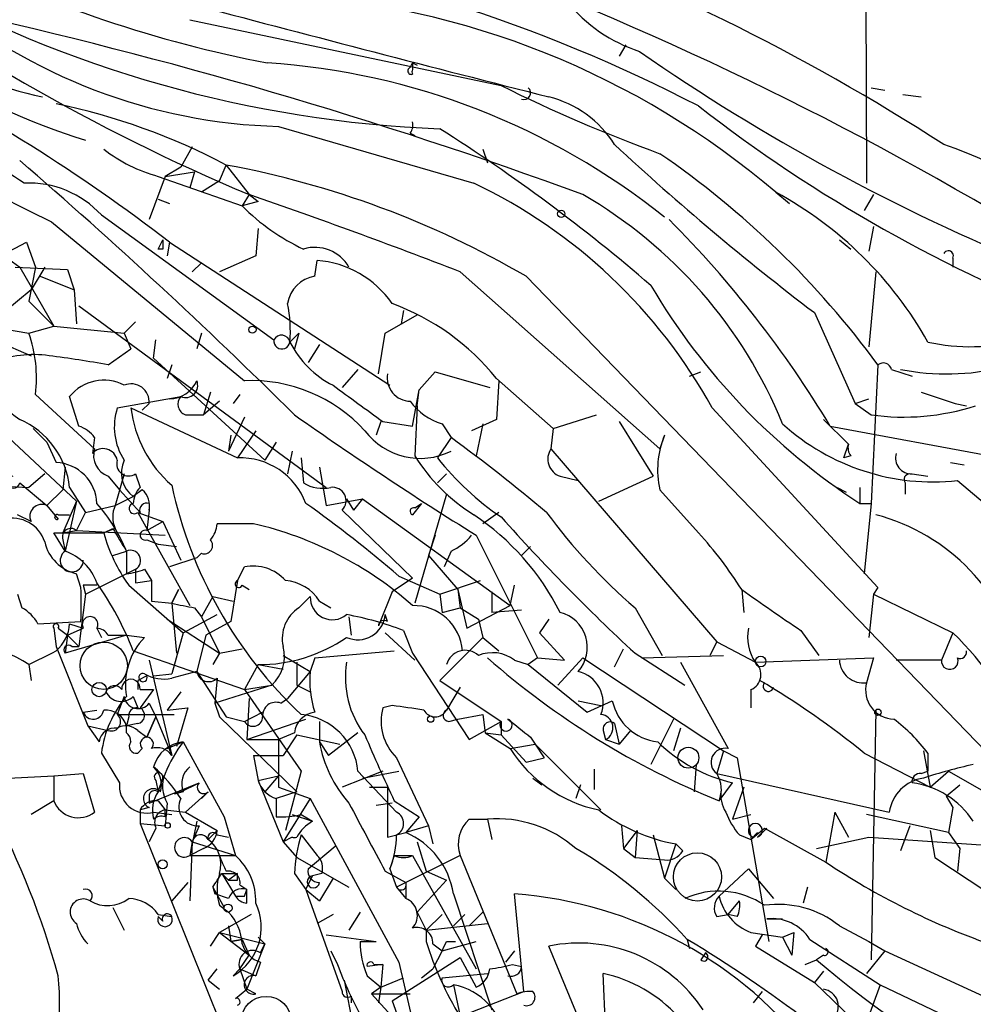
# Model space of a CAD drawing. Extents: x 12 to 23019, y -20177 to 2306.
# Drawn here: x 907 to 942, y 1877 to 1914 of the extents above; entities that cross this region are included whole.
import ezdxf

# ---------------------------------------------------------------- set-up
doc = ezdxf.new("R2010")
doc.units = 0
doc.header["$MEASUREMENT"] = 0
doc.layers.add('MAIN', color=5, linetype='CONTINUOUS')

msp = doc.modelspace()

# ---------------------------------------------------------------- linework, layer by layer
at = {"layer": 'MAIN'}
for p, q in [((938.1913, 1925.9695), (938.276, 1907.6815)), ((913.0453, 1913.7775), (924.6447, 1911.3221)), ((929.3013, 1912.8461), (929.0473, 1912.4228)), ((921.258, 1911.9995), (921.3427, 1912.1688)), ((921.3427, 1912.1688), (921.512, 1912.0841)), ((921.3427, 1912.1688), (921.3427, 1911.9148)), ((938.4453, 1911.2375), (938.9533, 1911.1528)), ((939.6307, 1910.9835), (940.308, 1910.8988)), ((916.3473, 1909.7981), (923.6287, 1907.6815)), ((921.258, 1909.5441), (921.4273, 1909.4595)), ((913.13, 1909.0361), (912.7067, 1908.2741)), ((923.9673, 1908.9515), (924.1367, 1908.4435)), ((912.7067, 1908.2741), (912.114, 1907.9355)), ((914.146, 1907.7661), (914.4, 1908.3588)), ((914.4, 1908.3588), (915.2467, 1907.2581)), ((912.114, 1907.9355), (911.5213, 1906.3268)), ((911.86, 1907.9355), (914.9927, 1906.8348)), ((912.114, 1907.9355), (913.2147, 1908.1048)), ((913.2147, 1908.1048), (913.0453, 1907.5121)), ((914.146, 1907.7661), (913.4687, 1907.3428)), ((915.2467, 1907.2581), (914.9927, 1906.8348)), ((915.2467, 1907.2581), (915.5853, 1907.0041)), ((934.8893, 1907.3428), (935.3973, 1906.9195)), ((938.53, 1907.2581), (938.1913, 1906.6655)), ((911.86, 1907.0888), (912.2833, 1906.9195)), ((915.5853, 1907.0041), (914.9927, 1906.8348)), ((909.7433, 1906.4961), (916.178, 1901.8395)), ((907.8807, 1906.2421), (915.0773, 1900.3155)), ((938.53, 1906.0728), (938.3607, 1905.1415)), ((915.5853, 1905.9881), (915.5007, 1904.9721)), ((904.8327, 1904.3795), (906.9493, 1905.4801)), ((906.9493, 1905.4801), (907.288, 1904.5488)), ((911.86, 1905.2261), (912.0293, 1905.5648)), ((912.2833, 1905.4801), (912.1987, 1904.9721)), ((912.2833, 1905.4801), (920.496, 1900.1461)), ((937.26, 1905.5648), (937.6833, 1905.2261)), ((912.0293, 1905.2261), (911.86, 1905.2261)), ((915.5007, 1904.9721), (914.146, 1904.3795)), ((913.4687, 1904.7181), (913.13, 1904.3795)), ((917.702, 1904.2101), (917.7867, 1904.8028)), ((941.4933, 1904.8875), (941.4933, 1904.5488)), ((906.526, 1904.5488), (908.4733, 1904.4641)), ((906.6953, 1904.5488), (907.9653, 1902.3475)), ((907.288, 1904.5488), (907.034, 1903.2788)), ((907.6267, 1904.5488), (907.1187, 1903.7021)), ((908.4733, 1904.4641), (908.7273, 1903.7021)), ((923.1207, 1904.3795), (930.5713, 1897.7755)), ((938.6147, 1904.3795), (938.3607, 1901.5855)), ((907.4573, 1904.2101), (908.7273, 1903.7021)), ((925.576, 1904.2101), (945.8113, 1883.2975)), ((907.1187, 1903.7021), (906.1027, 1902.8555)), ((908.7273, 1903.7021), (908.812, 1902.4321)), ((907.034, 1903.2788), (907.9653, 1902.3475)), ((903.3933, 1902.8555), (907.1187, 1901.2468)), ((908.8967, 1903.1095), (918.1253, 1896.3361)), ((920.3267, 1902.0935), (921.512, 1902.7708)), ((921.004, 1902.9401), (920.9193, 1902.4321)), ((936.3287, 1902.8555), (937.8527, 1899.4688)), ((911.0133, 1902.5168), (910.59, 1902.0935)), ((906.018, 1902.2628), (907.034, 1902.0935)), ((907.034, 1902.0935), (907.9653, 1902.3475)), ((907.9653, 1902.3475), (910.59, 1902.0935)), ((910.59, 1902.0935), (910.844, 1901.5008)), ((913.4687, 1902.0935), (913.2993, 1901.5008)), ((916.7707, 1901.7548), (917.1093, 1902.0935)), ((917.1093, 1902.0935), (916.94, 1901.5008)), ((920.0727, 1900.5695), (920.3267, 1902.0935)), ((911.6907, 1901.1621), (911.7753, 1901.8395)), ((917.8713, 1901.6701), (917.448, 1900.9928)), ((909.9973, 1900.9081), (910.844, 1901.5008)), ((911.6907, 1901.1621), (915.8393, 1897.3521)), ((912.368, 1900.9081), (912.1987, 1900.4001)), ((919.3107, 1900.7388), (918.718, 1900.0615)), ((921.5967, 1899.9768), (922.1893, 1900.6541)), ((922.1893, 1900.6541), (924.2213, 1900.0615)), ((931.672, 1900.4848), (932.0953, 1900.6541)), ((938.6993, 1900.9081), (938.4453, 1895.7435)), ((939.2073, 1900.7388), (939.9693, 1900.4848)), ((924.4753, 1900.4001), (926.592, 1898.5375)), ((924.56, 1900.3155), (924.4753, 1898.8761)), ((913.8073, 1899.8921), (913.5533, 1899.0455)), ((921.3427, 1898.6221), (921.5967, 1899.9768)), ((921.512, 1899.3841), (921.5967, 1899.9768)), ((940.308, 1899.8921), (941.578, 1899.4688)), ((907.288, 1899.8075), (909.4893, 1897.7755)), ((908.8967, 1898.6221), (908.558, 1899.7228)), ((910.336, 1899.2995), (912.7067, 1899.7228)), ((911.5213, 1899.4688), (911.2673, 1899.2148)), ((914.146, 1899.5535), (913.5533, 1899.0455)), ((914.908, 1899.8075), (914.654, 1899.4688)), ((937.8527, 1899.4688), (938.3607, 1899.6381)), ((937.8527, 1899.4688), (938.4453, 1899.0455)), ((941.578, 1899.4688), (942.0013, 1899.3841)), ((910.844, 1899.2995), (914.8233, 1897.4368)), ((921.512, 1899.3841), (921.4273, 1897.5215)), ((932.5187, 1899.2995), (938.6993, 1892.6108)), ((912.876, 1899.0455), (913.5533, 1899.0455)), ((915.0773, 1898.9608), (914.4847, 1897.6908)), ((920.1573, 1898.7915), (919.988, 1898.2835)), ((920.242, 1898.7915), (921.3427, 1898.6221)), ((924.4753, 1898.8761), (923.544, 1898.4528)), ((926.592, 1898.5375), (928.2007, 1899.0455)), ((929.0473, 1898.7915), (930.3173, 1896.7595)), ((936.6673, 1898.8761), (937.5987, 1897.9448)), ((907.2033, 1898.5375), (907.7113, 1898.0295)), ((915.5007, 1898.4528), (914.8233, 1897.4368)), ((922.4433, 1898.7068), (922.782, 1898.1988)), ((923.9673, 1898.7068), (923.7133, 1897.5215)), ((926.592, 1898.5375), (926.5073, 1897.7755)), ((936.9213, 1898.6221), (944.2027, 1897.2675)), ((906.272, 1898.1988), (908.812, 1895.8281)), ((907.7113, 1898.0295), (908.05, 1897.2675)), ((909.4893, 1898.1988), (909.4047, 1897.6061)), ((914.5693, 1898.2835), (914.4847, 1897.6908)), ((916.2627, 1898.0295), (915.8393, 1897.3521)), ((922.782, 1898.1988), (922.274, 1897.4368)), ((930.7407, 1898.2835), (930.5713, 1897.7755)), ((916.8553, 1897.6908), (916.686, 1896.8441)), ((926.5073, 1897.7755), (932.688, 1890.5788)), ((937.4293, 1897.4368), (937.5987, 1897.9448)), ((917.194, 1897.4368), (917.2787, 1896.5055)), ((937.6833, 1897.5215), (937.4293, 1897.4368)), ((941.4087, 1897.2675), (941.9167, 1897.1828)), ((908.3887, 1897.0981), (908.304, 1896.2515)), ((917.8713, 1897.0981), (918.1253, 1895.6588)), ((907.6267, 1896.8441), (907.034, 1896.3361)), ((909.9973, 1896.7595), (910.4207, 1896.2515)), ((910.59, 1896.8441), (910.2513, 1895.6588)), ((911.0133, 1896.8441), (911.1827, 1896.3361)), ((922.6127, 1896.8441), (922.274, 1896.5055)), ((926.846, 1896.7595), (927.5233, 1896.5901)), ((928.2853, 1895.8281), (930.3173, 1896.7595)), ((939.9693, 1896.8441), (940.562, 1896.7595)), ((941.6627, 1896.5901), (945.3033, 1893.5421)), ((903.478, 1896.5055), (907.034, 1896.3361)), ((906.6953, 1896.5055), (907.7113, 1895.6588)), ((907.7113, 1895.6588), (908.304, 1896.2515)), ((908.558, 1896.3361), (909.1507, 1895.4048)), ((910.4207, 1896.2515), (911.1827, 1895.4048)), ((911.2673, 1896.2515), (910.9287, 1895.9975)), ((930.5713, 1896.2515), (932.0107, 1894.6428)), ((937.1753, 1896.3361), (937.514, 1896.1668)), ((938.022, 1896.3361), (938.022, 1895.7435)), ((939.7153, 1896.5055), (939.7153, 1896.0821)), ((908.812, 1895.8281), (908.304, 1894.6428)), ((908.812, 1895.8281), (908.3887, 1893.9655)), ((910.2513, 1895.6588), (910.9287, 1895.9975)), ((918.1253, 1895.6588), (919.48, 1895.9128)), ((918.8873, 1895.9128), (919.1413, 1895.4895)), ((919.48, 1895.9128), (919.1413, 1895.4895)), ((919.48, 1895.9128), (924.9833, 1891.9335)), ((922.6127, 1896.0821), (921.4273, 1892.0181)), ((907.7113, 1895.6588), (908.1347, 1895.1508)), ((909.1507, 1895.4048), (910.2513, 1895.6588)), ((911.5213, 1895.4895), (911.4367, 1894.7275)), ((911.5213, 1895.7435), (911.5213, 1895.4895)), ((918.718, 1895.4895), (921.3427, 1892.9495)), ((921.6813, 1895.7435), (921.3427, 1895.3201)), ((921.4273, 1895.5741), (921.6813, 1895.7435)), ((938.022, 1895.7435), (938.4453, 1895.7435)), ((938.4453, 1895.7435), (938.1913, 1893.1188)), ((907.1187, 1895.0661), (906.6107, 1895.3201)), ((908.1347, 1895.3201), (908.558, 1895.3201)), ((908.812, 1894.7275), (909.1507, 1895.4048)), ((911.098, 1895.4048), (912.0293, 1895.0661)), ((911.098, 1895.4048), (913.0453, 1891.9335)), ((911.4367, 1894.7275), (912.0293, 1895.0661)), ((912.0293, 1895.0661), (912.7067, 1893.6268)), ((924.56, 1895.4048), (923.9673, 1894.9815)), ((908.304, 1894.6428), (908.812, 1894.7275)), ((908.812, 1894.7275), (912.114, 1894.5581)), ((910.2513, 1894.8121), (909.828, 1894.6428)), ((909.828, 1894.6428), (910.1667, 1894.8121)), ((915.416, 1894.9815), (914.0613, 1894.9815)), ((908.3887, 1893.9655), (907.9653, 1894.6428)), ((907.9653, 1894.6428), (909.828, 1894.6428)), ((908.304, 1894.3888), (908.3887, 1893.9655)), ((911.4367, 1894.3888), (911.86, 1894.2195)), ((922.1893, 1894.5581), (921.9353, 1893.7961)), ((923.7133, 1894.5581), (925.9993, 1889.9861)), ((910.1667, 1893.7961), (910.6747, 1893.9655)), ((910.6747, 1893.9655), (910.6747, 1893.1188)), ((911.86, 1894.2195), (912.5373, 1894.1348)), ((922.782, 1893.9655), (922.528, 1893.3728)), ((925.4067, 1893.7961), (925.7453, 1894.1348)), ((913.2993, 1893.7115), (912.2833, 1893.3728)), ((913.4687, 1893.8808), (913.2993, 1893.7115)), ((921.9353, 1893.7961), (923.036, 1892.5261)), ((909.1507, 1892.3568), (911.0133, 1893.2881)), ((911.0133, 1893.2881), (911.0133, 1892.7801)), ((911.352, 1893.2881), (911.606, 1892.8648)), ((914.8233, 1892.8648), (915.0773, 1893.3728)), ((908.9813, 1892.6108), (908.812, 1893.1188)), ((911.0133, 1892.7801), (911.606, 1892.8648)), ((911.606, 1892.8648), (911.606, 1892.1028)), ((914.8233, 1892.8648), (914.5693, 1891.3408)), ((921.3427, 1892.9495), (920.5807, 1892.4415)), ((920.8347, 1893.0341), (922.3587, 1892.3568)), ((922.3587, 1892.3568), (923.8827, 1892.8648)), ((909.066, 1892.6955), (909.1507, 1892.3568)), ((910.7593, 1892.6955), (912.7913, 1890.9175)), ((912.622, 1892.5261), (912.368, 1892.0181)), ((912.368, 1892.0181), (912.622, 1892.5261)), ((914.9927, 1892.6955), (915.2467, 1892.5261)), ((923.036, 1892.5261), (923.1207, 1891.8488)), ((923.036, 1892.5261), (923.3747, 1891.0868)), ((924.9833, 1891.9335), (925.1527, 1892.6955)), ((933.6193, 1892.5261), (933.704, 1891.6795)), ((938.6993, 1892.6108), (938.53, 1892.3568)), ((906.6107, 1892.3568), (906.78, 1891.8488)), ((909.1507, 1892.3568), (908.8967, 1890.4095)), ((913.892, 1892.2721), (913.4687, 1891.5101)), ((913.892, 1892.2721), (914.654, 1892.1028)), ((917.1093, 1891.8488), (917.5327, 1892.2721)), ((920.5807, 1892.4415), (920.0727, 1891.1715)), ((922.3587, 1892.3568), (922.4433, 1891.6795)), ((924.306, 1892.4415), (924.306, 1891.6795)), ((938.53, 1892.3568), (938.3607, 1890.7481)), ((938.53, 1892.3568), (941.4933, 1890.9175)), ((911.606, 1892.1028), (912.368, 1892.0181)), ((912.368, 1892.0181), (912.5373, 1890.1555)), ((913.2147, 1891.8488), (913.4687, 1891.5101)), ((917.8713, 1892.1028), (918.2947, 1891.8488)), ((922.4433, 1891.6795), (923.1207, 1891.8488)), ((923.1207, 1891.8488), (923.798, 1891.4255)), ((923.3747, 1891.0868), (924.9833, 1891.9335)), ((925.4067, 1891.7641), (924.306, 1891.6795)), ((929.64, 1891.8488), (930.656, 1890.0708)), ((912.1987, 1891.4255), (914.146, 1890.1555)), ((912.7913, 1890.9175), (914.0613, 1891.5948)), ((913.4687, 1891.5101), (914.146, 1890.1555)), ((918.972, 1891.5101), (919.0567, 1890.8328)), ((918.972, 1891.5101), (919.0567, 1890.8328)), ((920.4113, 1891.3408), (920.3267, 1891.5948)), ((923.798, 1891.4255), (923.9673, 1890.7481)), ((926.4227, 1891.4255), (926.084, 1890.9175)), ((907.3727, 1891.2561), (908.9813, 1891.3408)), ((907.9653, 1891.0868), (908.05, 1890.4095)), ((908.1347, 1891.0868), (908.4733, 1890.8328)), ((908.4733, 1890.8328), (909.066, 1891.0868)), ((908.558, 1891.2561), (909.066, 1891.0868)), ((909.574, 1891.0868), (909.7433, 1890.7481)), ((909.574, 1891.0868), (909.7433, 1890.7481)), ((914.5693, 1891.3408), (913.638, 1890.8328)), ((908.4733, 1890.8328), (908.3887, 1890.1555)), ((910.6747, 1890.8328), (908.3887, 1890.1555)), ((908.4733, 1890.8328), (908.8967, 1890.4095)), ((909.9973, 1890.8328), (910.6747, 1890.8328)), ((910.6747, 1890.8328), (911.352, 1890.7481)), ((912.7913, 1890.9175), (912.368, 1889.3935)), ((913.638, 1890.8328), (913.2993, 1889.4781)), ((920.3267, 1890.9175), (921.4273, 1889.9015)), ((921.004, 1891.0021), (921.3427, 1890.1555)), ((923.9673, 1890.7481), (922.3587, 1889.1395)), ((923.9673, 1890.7481), (924.56, 1890.2401)), ((926.084, 1890.9175), (927.0153, 1889.9015)), ((935.8207, 1891.0021), (936.498, 1890.0708)), ((941.4933, 1890.9175), (941.07, 1889.9015)), ((908.05, 1890.4095), (909.2353, 1887.4461)), ((908.6427, 1890.4095), (908.8967, 1890.4095)), ((914.146, 1890.1555), (914.9927, 1890.3248)), ((928.878, 1889.6475), (929.2167, 1890.3248)), ((932.688, 1890.5788), (932.434, 1890.0708)), ((932.688, 1890.5788), (934.1273, 1889.8168)), ((910.9287, 1890.2401), (915.0773, 1888.8008)), ((914.146, 1890.1555), (913.892, 1889.7321)), ((916.5167, 1890.0708), (917.5327, 1889.4781)), ((917.702, 1889.9861), (917.5327, 1889.4781)), ((917.702, 1889.9861), (920.6653, 1890.2401)), ((921.3427, 1890.1555), (923.4593, 1886.9381)), ((925.9993, 1889.9861), (925.6607, 1889.7321)), ((925.9993, 1889.9861), (927.0153, 1889.9015)), ((926.7613, 1888.9701), (927.6927, 1889.9861)), ((927.6927, 1889.9861), (932.942, 1886.5148)), ((929.64, 1890.1555), (931.5027, 1888.9701)), ((929.894, 1889.9861), (932.942, 1890.0708)), ((934.1273, 1889.8168), (938.53, 1889.9861)), ((938.53, 1889.9861), (938.276, 1889.0548)), ((907.034, 1889.7321), (907.1187, 1889.1395)), ((911.5213, 1889.9015), (912.368, 1886.3455)), ((915.5853, 1889.7321), (915.0773, 1888.8008)), ((915.5853, 1889.7321), (916.5167, 1889.5628)), ((917.0247, 1889.8168), (917.0247, 1888.9701)), ((925.1527, 1889.9015), (925.6607, 1889.7321)), ((925.6607, 1889.7321), (927.862, 1887.9541)), ((931.3333, 1889.8168), (933.1113, 1886.5995)), ((941.07, 1889.9015), (939.3767, 1889.9015)), ((911.4367, 1889.3088), (911.098, 1889.1395)), ((911.6907, 1889.3088), (912.368, 1889.3935)), ((913.2993, 1889.4781), (912.368, 1889.2241)), ((913.2993, 1889.4781), (914.4, 1887.7848)), ((914.0613, 1889.2241), (913.9767, 1888.2928)), ((917.5327, 1889.4781), (916.686, 1888.4621)), ((911.098, 1889.1395), (911.098, 1888.8008)), ((916.0933, 1888.9701), (913.9767, 1888.2928)), ((915.0773, 1888.8008), (916.0933, 1888.9701)), ((917.0247, 1888.9701), (917.5327, 1888.7161)), ((922.3587, 1889.1395), (924.6447, 1887.6155)), ((923.1207, 1888.8855), (922.6127, 1888.0388)), ((934.2967, 1889.1395), (934.466, 1889.0548)), ((910.59, 1888.5468), (910.336, 1887.8695)), ((910.9287, 1888.5468), (911.098, 1888.1235)), ((911.1827, 1888.8008), (911.6907, 1888.8008)), ((911.6907, 1888.8008), (911.1827, 1888.1235)), ((912.7067, 1888.7161), (912.1987, 1888.0388)), ((915.0773, 1888.8008), (917.194, 1885.7528)), ((915.2467, 1888.4621), (915.162, 1886.9381)), ((916.432, 1888.2928), (916.686, 1888.4621)), ((933.958, 1888.8008), (933.958, 1888.1235)), ((911.5213, 1888.2928), (911.7753, 1887.7848)), ((912.1987, 1888.0388), (912.9607, 1888.1235)), ((912.9607, 1888.1235), (912.5373, 1886.6841)), ((913.9767, 1888.2928), (914.146, 1887.7848)), ((920.5807, 1888.2081), (920.242, 1888.1235)), ((927.5233, 1888.3775), (928.37, 1888.2081)), ((927.862, 1887.9541), (928.7933, 1888.3775)), ((909.066, 1887.9541), (909.574, 1888.0388)), ((910.336, 1887.8695), (912.4527, 1887.8695)), ((910.7593, 1887.7848), (910.6747, 1887.4461)), ((911.4367, 1887.0228), (911.7753, 1887.7848)), ((911.7753, 1887.7848), (911.4367, 1887.0228)), ((911.7753, 1887.7848), (912.368, 1886.3455)), ((914.146, 1887.7848), (917.0247, 1884.9908)), ((914.4, 1887.7848), (915.0773, 1887.6155)), ((915.0773, 1887.6155), (915.7547, 1887.9541)), ((923.036, 1887.7001), (923.9673, 1887.8695)), ((923.9673, 1887.8695), (924.052, 1887.1921)), ((938.6147, 1888.0388), (938.4453, 1878.7255)), ((909.2353, 1887.4461), (909.9973, 1887.2768)), ((909.2353, 1887.4461), (909.6587, 1886.8535)), ((911.098, 1887.5308), (910.6747, 1887.4461)), ((910.6747, 1887.1921), (910.6747, 1887.4461)), ((915.162, 1886.9381), (917.3633, 1887.7001)), ((917.8713, 1887.6155), (917.8713, 1886.8535)), ((922.6973, 1887.6155), (923.036, 1887.7001)), ((923.4593, 1886.9381), (924.6447, 1887.6155)), ((924.6447, 1887.6155), (924.6447, 1887.1075)), ((928.878, 1887.5308), (929.0473, 1886.7688)), ((931.0793, 1887.7001), (930.2327, 1886.0068)), ((931.3333, 1887.3615), (931.0793, 1886.5148)), ((911.098, 1887.2768), (911.4367, 1887.0228)), ((916.94, 1887.1921), (916.3473, 1886.9381)), ((917.0247, 1887.1075), (916.5167, 1886.3455)), ((917.0247, 1887.1075), (918.6333, 1886.7688)), ((919.3107, 1887.1921), (918.21, 1886.3455)), ((924.052, 1887.1921), (924.6447, 1887.1075)), ((924.052, 1887.1921), (924.9833, 1886.5995)), ((924.6447, 1887.1075), (925.576, 1886.0915)), ((925.7453, 1887.0228), (925.9147, 1886.7688)), ((928.4547, 1887.2768), (928.5393, 1886.9381)), ((929.4707, 1887.2768), (929.0473, 1886.7688)), ((912.1987, 1886.5995), (912.7913, 1886.8535)), ((912.7913, 1886.8535), (914.3153, 1884.0595)), ((915.162, 1886.9381), (916.3473, 1886.9381)), ((916.3473, 1886.9381), (916.3473, 1885.1601)), ((917.8713, 1886.8535), (918.21, 1886.3455)), ((924.9833, 1886.5995), (925.9147, 1886.7688)), ((925.9147, 1886.7688), (926.2533, 1886.2608)), ((925.9147, 1886.7688), (928.37, 1884.3135)), ((928.5393, 1886.9381), (929.0473, 1886.7688)), ((909.7433, 1886.4301), (910.4207, 1885.3295)), ((911.2673, 1886.5995), (911.098, 1886.4301)), ((915.416, 1886.3455), (916.5167, 1886.3455)), ((915.416, 1886.3455), (915.5853, 1885.4141)), ((920.75, 1886.2608), (921.9353, 1883.7208)), ((925.576, 1886.0915), (926.2533, 1886.2608)), ((932.942, 1886.5148), (932.688, 1885.6681)), ((932.942, 1886.5148), (933.45, 1886.2608)), ((932.942, 1886.5148), (933.45, 1886.2608)), ((933.45, 1886.2608), (934.6353, 1879.4028)), ((938.1913, 1886.4301), (940.6467, 1885.1601)), ((940.3927, 1886.5148), (940.6467, 1885.1601)), ((940.562, 1886.4301), (940.562, 1885.7528)), ((931.926, 1886.0068), (931.8413, 1884.9908)), ((906.272, 1885.4988), (907.9653, 1885.5835)), ((907.9653, 1885.5835), (909.066, 1885.6681)), ((907.9653, 1885.5835), (907.9653, 1884.6521)), ((909.066, 1885.6681), (909.4893, 1884.2288)), ((911.86, 1884.9908), (912.0293, 1885.4988)), ((915.5853, 1885.4141), (916.3473, 1885.5835)), ((916.3473, 1885.5835), (915.8393, 1884.9908)), ((917.194, 1885.7528), (916.6013, 1883.5515)), ((920.242, 1885.7528), (918.718, 1885.1601)), ((919.3107, 1885.7528), (920.75, 1884.2288)), ((919.48, 1885.4988), (920.8347, 1885.7528)), ((925.83, 1885.4988), (926.1687, 1885.2448)), ((928.116, 1885.8375), (928.116, 1885.0755)), ((932.688, 1885.6681), (939.1227, 1884.2288)), ((940.308, 1885.6681), (940.562, 1885.7528)), ((940.6467, 1885.1601), (941.324, 1885.7528)), ((941.324, 1885.7528), (943.2713, 1884.6521)), ((911.5213, 1884.5675), (913.384, 1885.3295)), ((911.7753, 1885.4141), (911.86, 1884.9908)), ((912.7067, 1884.9908), (913.384, 1885.3295)), ((915.5853, 1885.4141), (916.5167, 1883.1281)), ((916.3473, 1885.1601), (917.5327, 1884.7368)), ((919.734, 1885.1601), (920.4113, 1885.1601)), ((920.4113, 1885.1601), (920.4113, 1883.2975)), ((927.608, 1885.2448), (927.4387, 1884.7368)), ((932.7727, 1884.6521), (933.2807, 1885.3295)), ((933.704, 1885.1601), (933.2807, 1883.9748)), ((941.2393, 1884.8215), (941.7473, 1885.2448)), ((911.5213, 1884.8215), (911.5213, 1884.5675)), ((912.7913, 1884.9908), (912.4527, 1884.9061)), ((912.7067, 1884.9908), (912.4527, 1884.9061)), ((913.7227, 1884.9908), (912.876, 1884.2288)), ((913.7227, 1884.9908), (913.4687, 1884.7368)), ((917.0247, 1884.9908), (916.2627, 1884.7368)), ((941.2393, 1884.8215), (941.4933, 1884.3981)), ((907.9653, 1884.6521), (907.1187, 1884.1441)), ((911.5213, 1884.3981), (911.1827, 1884.3135)), ((911.86, 1884.6521), (912.114, 1884.3135)), ((912.1987, 1884.5675), (912.114, 1883.7208)), ((916.2627, 1884.7368), (916.2627, 1884.0595)), ((917.5327, 1884.7368), (916.5167, 1883.1281)), ((917.5327, 1884.7368), (920.8347, 1878.6408)), ((920.5807, 1884.5675), (919.988, 1884.4828)), ((920.6653, 1884.6521), (921.5967, 1884.0595)), ((941.4933, 1884.3981), (941.324, 1883.4668)), ((911.1827, 1884.3135), (911.1827, 1883.8055)), ((911.6907, 1884.2288), (912.368, 1884.1441)), ((912.114, 1884.0595), (912.114, 1884.3135)), ((912.114, 1884.3135), (912.876, 1884.2288)), ((912.876, 1884.2288), (914.0613, 1883.5515)), ((914.3153, 1884.0595), (914.7387, 1882.6201)), ((916.8553, 1884.1441), (917.6173, 1883.8901)), ((917.194, 1884.1441), (917.6173, 1883.8901)), ((921.5967, 1884.0595), (921.0887, 1883.4668)), ((933.2807, 1883.9748), (933.958, 1884.1441)), ((937.0907, 1884.2288), (936.752, 1882.3661)), ((937.0907, 1884.2288), (937.5987, 1883.2975)), ((941.324, 1883.4668), (938.276, 1884.1441)), ((911.1827, 1883.8055), (912.114, 1883.7208)), ((911.1827, 1883.8055), (914.3153, 1876.0161)), ((913.2993, 1883.8901), (913.0453, 1882.6201)), ((913.384, 1883.7208), (913.13, 1883.1281)), ((921.9353, 1883.7208), (921.0887, 1883.4668)), ((921.9353, 1883.7208), (922.1047, 1883.0435)), ((923.4593, 1883.9748), (924.1367, 1883.9748)), ((924.1367, 1883.9748), (924.306, 1883.2128)), ((929.132, 1883.7208), (929.2167, 1882.8741)), ((939.8847, 1883.7208), (939.546, 1882.7895)), ((911.7753, 1883.6361), (911.5213, 1883.1281)), ((913.7227, 1883.2128), (914.0613, 1883.5515)), ((913.7227, 1883.2128), (914.0613, 1883.5515)), ((914.0613, 1883.3821), (914.4847, 1883.2975)), ((916.8553, 1883.2975), (916.5167, 1883.1281)), ((917.194, 1883.3821), (917.7867, 1882.6201)), ((920.4113, 1883.2975), (921.0887, 1883.4668)), ((929.7247, 1883.5515), (929.2167, 1882.8741)), ((929.7247, 1883.5515), (929.64, 1882.5355)), ((930.3173, 1883.3821), (930.7407, 1881.7735)), ((933.5347, 1883.3821), (933.958, 1883.2128)), ((933.958, 1883.2128), (934.466, 1883.6361)), ((934.212, 1883.4668), (933.958, 1883.2128)), ((934.212, 1883.2975), (934.5507, 1883.6361)), ((934.466, 1883.6361), (936.752, 1882.3661)), ((936.4133, 1882.8741), (938.3607, 1883.2975)), ((938.3607, 1883.2975), (943.356, 1882.9588)), ((940.6467, 1883.5515), (940.816, 1882.5355)), ((941.324, 1883.4668), (941.7473, 1882.8741)), ((913.13, 1883.1281), (913.0453, 1882.6201)), ((913.13, 1883.1281), (913.0453, 1880.9268)), ((913.13, 1883.1281), (914.7387, 1882.6201)), ((916.5167, 1883.1281), (917.0247, 1882.5355)), ((917.448, 1882.1121), (918.464, 1882.9588)), ((921.512, 1883.1281), (921.8507, 1882.0275)), ((931.164, 1883.0435), (930.7407, 1881.7735)), ((931.418, 1882.7895), (931.164, 1883.0435)), ((913.5533, 1882.8741), (913.0453, 1882.6201)), ((913.0453, 1882.6201), (914.7387, 1882.6201)), ((920.6653, 1882.6201), (920.496, 1882.1121)), ((920.6653, 1882.6201), (921.3427, 1882.6201)), ((923.1207, 1882.6201), (920.75, 1881.4348)), ((921.3427, 1882.6201), (923.7133, 1878.3868)), ((923.1207, 1882.6201), (925.2373, 1877.4555)), ((929.2167, 1882.8741), (929.64, 1882.5355)), ((941.7473, 1882.8741), (941.6627, 1882.0275)), ((917.0247, 1882.5355), (918.972, 1881.4348)), ((929.64, 1882.5355), (930.7407, 1882.4508)), ((940.816, 1882.5355), (942.7633, 1881.2655)), ((914.2307, 1881.9428), (914.8233, 1881.9428)), ((914.2307, 1881.9428), (914.4847, 1881.6888)), ((914.2307, 1881.9428), (914.7387, 1881.0961)), ((914.8233, 1881.9428), (914.4847, 1881.6888)), ((914.8233, 1881.6888), (914.8233, 1881.9428)), ((916.94, 1881.9428), (917.3633, 1881.3501)), ((917.3633, 1881.3501), (917.6173, 1881.8581)), ((917.956, 1881.9428), (917.6173, 1881.8581)), ((920.3267, 1882.0275), (921.0887, 1881.6041)), ((920.496, 1882.1121), (920.75, 1881.4348)), ((921.8507, 1882.0275), (922.6127, 1881.6888)), ((933.8733, 1882.1121), (932.7727, 1881.0961)), ((933.8733, 1882.1121), (934.8047, 1881.0115)), ((912.9607, 1881.6041), (912.368, 1880.9268)), ((914.908, 1881.5195), (915.162, 1881.3501)), ((918.3793, 1881.7735), (917.8713, 1880.9268)), ((921.0887, 1881.6041), (921.0887, 1881.0115)), ((922.6127, 1881.6888), (921.512, 1880.5035)), ((930.7407, 1881.7735), (931.164, 1881.3501)), ((913.892, 1881.4348), (913.9767, 1881.1808)), ((913.892, 1881.4348), (913.9767, 1881.1808)), ((913.892, 1881.4348), (914.3153, 1880.6728)), ((914.4847, 1881.0115), (913.9767, 1881.1808)), ((915.0773, 1881.0961), (915.162, 1881.3501)), ((915.162, 1880.8421), (915.162, 1881.3501)), ((917.3633, 1881.3501), (917.8713, 1880.9268)), ((917.3633, 1881.3501), (917.448, 1881.0961)), ((917.448, 1881.0961), (918.718, 1877.5401)), ((920.75, 1881.4348), (921.0887, 1881.0115)), ((922.8667, 1881.1808), (924.306, 1876.8628)), ((925.4913, 1877.5401), (925.1527, 1881.1808)), ((936.0747, 1881.4348), (935.9053, 1880.8421)), ((914.146, 1880.7575), (914.4847, 1880.5035)), ((933.1113, 1880.4188), (933.5347, 1880.9268)), ((910.1667, 1880.6728), (910.59, 1879.8261)), ((911.86, 1880.4188), (912.368, 1880.3341)), ((915.3313, 1880.4188), (914.146, 1879.7415)), ((918.3793, 1880.4188), (917.7867, 1880.0801)), ((919.3953, 1880.5035), (918.972, 1879.8261)), ((921.512, 1880.5035), (921.8507, 1879.8261)), ((921.8507, 1879.8261), (922.4433, 1880.4188)), ((922.8667, 1879.9955), (923.29, 1880.4188)), ((923.4593, 1879.9955), (923.9673, 1880.5035)), ((932.688, 1880.3341), (933.1113, 1880.4188)), ((933.45, 1880.3341), (933.1113, 1880.4188)), ((912.0293, 1880.1648), (911.86, 1880.3341)), ((914.4847, 1879.9955), (914.5693, 1879.4028)), ((921.8507, 1879.8261), (924.1367, 1880.0801)), ((934.5507, 1880.2495), (935.1433, 1880.2495)), ((937.26, 1879.9955), (938.3607, 1879.4028)), ((913.8073, 1879.2335), (914.146, 1879.7415)), ((914.146, 1879.7415), (915.8393, 1879.3181)), ((914.146, 1879.7415), (915.2467, 1878.8948)), ((918.1253, 1879.6568), (919.988, 1879.4028)), ((921.8507, 1879.8261), (921.8507, 1879.4028)), ((933.958, 1879.7415), (935.1433, 1879.5721)), ((934.3813, 1879.6568), (934.1273, 1879.2335)), ((935.1433, 1879.5721), (935.5667, 1879.7415)), ((935.5667, 1879.7415), (935.482, 1878.8948)), ((914.5693, 1879.4028), (914.9927, 1879.4875)), ((914.9927, 1879.4875), (914.5693, 1879.4028)), ((914.5693, 1879.4028), (914.9927, 1879.4875)), ((914.9927, 1879.4875), (915.2467, 1878.8948)), ((915.8393, 1879.3181), (915.162, 1877.6248)), ((915.5853, 1879.5721), (915.8393, 1879.3181)), ((915.5853, 1879.5721), (915.8393, 1879.3181)), ((915.8393, 1879.3181), (915.5853, 1879.5721)), ((915.67, 1878.9795), (915.8393, 1879.3181)), ((919.3953, 1879.4028), (919.988, 1879.4028)), ((922.1047, 1879.3181), (922.4433, 1879.0641)), ((922.4433, 1879.0641), (923.7133, 1879.4028)), ((922.6127, 1879.4028), (922.9513, 1879.4028)), ((931.5873, 1879.4875), (931.672, 1879.1488)), ((935.1433, 1879.5721), (935.482, 1878.8948)), ((936.1593, 1879.4875), (938.784, 1877.7941)), ((938.3607, 1879.4028), (938.9533, 1879.0641)), ((914.908, 1878.3868), (915.2467, 1878.8948)), ((918.2947, 1879.0641), (918.5487, 1878.5561)), ((922.4433, 1879.0641), (922.1047, 1878.3868)), ((925.1527, 1879.0641), (924.814, 1878.6408)), ((928.116, 1875.1695), (926.4227, 1879.2335)), ((932.2647, 1878.9795), (932.0953, 1878.7255)), ((934.1273, 1879.2335), (936.3287, 1877.8788)), ((936.6673, 1878.8948), (936.4133, 1878.7255)), ((938.9533, 1879.0641), (938.276, 1878.2175)), ((938.9533, 1879.0641), (951.8227, 1873.1375)), ((915.67, 1878.6408), (915.5007, 1878.1328)), ((920.242, 1878.5561), (919.6493, 1878.4715)), ((919.9033, 1878.5561), (920.242, 1878.5561)), ((920.242, 1878.5561), (920.1573, 1877.7095)), ((920.5807, 1877.2015), (923.1207, 1878.8101)), ((920.8347, 1878.6408), (923.3747, 1867.6341)), ((923.1207, 1878.8101), (923.7133, 1877.7095)), ((925.068, 1878.5561), (925.4067, 1878.4715)), ((935.99, 1878.5561), (936.4133, 1878.7255)), ((913.7227, 1877.9635), (914.0613, 1878.3868)), ((914.654, 1878.1328), (914.908, 1878.3868)), ((914.908, 1878.3868), (915.5007, 1878.1328)), ((914.908, 1878.3868), (915.162, 1877.6248)), ((921.6813, 1878.0481), (922.1047, 1878.3868)), ((922.4433, 1878.0481), (924.1367, 1878.2175)), ((928.5393, 1876.1855), (928.4547, 1878.2175)), ((936.6673, 1878.3021), (936.3287, 1877.8788)), ((913.7227, 1877.9635), (914.146, 1877.6248)), ((919.3107, 1875.4235), (918.8027, 1877.9635)), ((919.6493, 1878.1328), (920.1573, 1877.7095)), ((920.1573, 1877.7095), (921.004, 1878.0481)), ((922.8667, 1877.7941), (923.1207, 1876.6088)), ((936.3287, 1877.8788), (938.4453, 1875.8468)), ((938.784, 1877.7941), (938.1913, 1876.1855)), ((938.784, 1877.7941), (939.1227, 1877.6248)), ((938.784, 1877.7941), (948.0127, 1873.3915)), ((914.7387, 1877.2861), (915.162, 1877.6248)), ((915.5007, 1877.4555), (915.162, 1877.6248)), ((920.1573, 1877.7095), (919.8187, 1877.4555)), ((919.8187, 1877.4555), (921.258, 1877.4555)), ((919.8187, 1877.4555), (920.6653, 1876.5241)), ((920.1573, 1877.7095), (920.0727, 1877.1168)), ((923.1207, 1876.6088), (925.4913, 1877.5401)), ((934.3813, 1877.5401), (934.0427, 1877.1168)), ((919.0567, 1877.3708), (919.0567, 1877.1168)), ((920.5807, 1877.2015), (921.3427, 1875.0848))]:
    msp.add_line(p, q, dxfattribs=at)
for centre, radius in [((926.8883, 1906.5385), 0.1338), ((915.3736, 1902.2205), 0.1338), ((934.3248, 1889.8451), 0.1995), ((909.6586, 1888.8009), 0.2677), ((938.6993, 1887.9542), 0.1197), ((922.02, 1887.7002), 0.1197), ((931.6296, 1886.2608), 0.3902), ((912.2127, 1883.735), 0.0997), ((912.0293, 1882.2815), 0.1693), ((914.4635, 1880.6517), 0.1496)]:
    msp.add_circle(centre, radius, dxfattribs=at)
at = {"layer": 'MAIN', "color": 5}
for centre, radius in [((909.8279, 1889.6898), 0.8828), ((931.9683, 1881.8158), 0.8988), ((915.8885, 1876.4348), 0.9278)]:
    msp.add_circle(centre, radius, dxfattribs=at)
at = {"layer": 'MAIN'}
for centre, radius, start, end in [((896.9861, 1840.6863), 81.4503, 57.161226, 70.402031), ((915.8048, 1931.2748), 22.9696, 220.07624, 253.16053), ((944.5195, 1976.7825), 75.4357, 232.956352, 247.166788), ((905.1495, 1858.7382), 58.3698, 62.600629, 82.225652), ((924.7537, 1958.1137), 46.7857, 243.76334, 259.12152), ((910.4336, 1924.4898), 13.8952, 218.66, 257.98893), ((924.0723, 1954.1018), 44.4214, 240.63998, 267.78921), ((916.886, 1930.5282), 20.7371, 229.71649, 268.51143), ((914.753, 1883.7137), 31.0452, 49.56295, 86.74324), ((1299.4528, 3373.8468), 1509.7577, 255.1840001, 255.695244), ((931.6373, 1918.1527), 5.8534, 219.18004, 251.80216), ((864.8795, 1735.9825), 182.4303, 69.860115, 77.540097), ((879.1782, 1798.0785), 125.935, 55.61579, 67.132858), ((973.7336, 1975.837), 77.0017, 235.219583, 247.789374), ((872.3584, 1853.6544), 65.421, 52.390467, 63.435184), ((914.1745, 1885.722), 26.5046, 51.31555, 86.2153), ((921.3003, 1911.8725), 0.1339, 108.42141, 288.46201), ((921.4907, 1911.8301), 0.1705, 150.21761, 209.75322), ((959.7627, 1974.1594), 87.5316, 225.720773, 232.68004), ((950.5086, 1963.4861), 58.2239, 243.626914, 249.975336), ((925.4951, 1911.0489), 0.251, 249.36911, 48.71529), ((954.2999, 2001.0257), 105.5399, 238.55681, 243.907219), ((925.4598, 1906.9848), 4.0307, 32.00086, 76.17889), ((903.1719, 1887.1322), 24.0133, 62.12279, 78.27927), ((966.638, 1955.0711), 56.394, 232.11889, 248.97365), ((920.8767, 1909.8405), 0.483, 322.14062, 15.24471), ((886.0444, 1852.5407), 67.7308, 49.276369, 57.577617), ((899.6511, 1897.0643), 12.8359, 55.8068, 71.0631), ((996.4642, 1981.9315), 99.3443, 227.131128, 232.747837), ((934.4431, 1889.6861), 20.561, 31.40501, 70.9481), ((913.3556, 1913.4666), 5.7298, 231.99986, 254.86916), ((911.3175, 1880.7751), 33.9868, 36.32591, 55.49288), ((774.0259, 1754.921), 202.9687, 45.241607, 49.183053), ((908.0741, 1874.1901), 34.7493, 59.75747, 79.51118), ((907.0356, 1904.0086), 3.6769, 42.57296, 92.66405), ((915.0651, 1889.6935), 19.9224, 28.82722, 64.54214), ((837.4747, 1682.3155), 238.0077, 68.90929, 70.927607), ((918.9509, 1892.1201), 17.4808, 22.13537, 59.99469), ((928.084, 1894.761), 14.3043, 29.27021, 61.59173), ((920.5765, 1912.3409), 7.8419, 224.59857, 245.13168), ((902.355, 1877.8504), 40.3273, 31.00264, 44.92104), ((996.7292, 1905.3954), 84.7001, 179.885408, 180.114524), ((917.7021, 1903.8293), 1.4596, 29.53503, 106.86318), ((941.324, 1904.9722), 0.1893, 333.42141, 153.44849), ((917.4862, 1901.0502), 3.7646, 34.7146, 85.42165), ((917.8712, 1903.0248), 1.1972, 98.12401, 171.87057), ((951.2991, 1916.2636), 24.4409, 210.46575, 237.09596), ((911.6916, 1902.178), 5.0967, 355.23701, 11.49976), ((917.5119, 1894.805), 8.9328, 38.78192, 69.90708), ((902.2087, 1900.4002), 5.1138, 353.3443, 19.33705), ((907.9941, 1901.0015), 2.4908, 164.42935, 238.57152), ((916.4743, 1901.7971), 0.2993, 171.85636, 351.87802), ((916.4602, 1901.6983), 0.3156, 10.31297, 153.41871), ((920.0591, 1903.4344), 3.6925, 207.05636, 242.94017), ((942.1249, 1908.8768), 7.2915, 257.62282, 285.17276), ((907.2034, 1897.2381), 4.0522, 81.59095, 112.09311), ((901.6426, 1853.9315), 47.7138, 79.9155, 82.59022), ((938.899, 1900.6606), 0.318, 14.23285, 128.89897), ((921.2701, 1900.4244), 0.871, 170.41006, 269.204), ((941.261, 1909.3271), 8.7579, 258.70713, 283.84012), ((909.828, 1898.7153), 1.6211, 61.96161, 141.57478), ((910.8525, 1899.5281), 0.6714, 354.93305, 113.01371), ((912.2632, 1900.7688), 1.1309, 271.01842, 336.37033), ((912.8805, 1900.1417), 0.4534, 247.46663, 22.53822), ((915.3243, 1894.5738), 5.747, 42.45141, 92.46327), ((1257.9485, 2365.127), 575.7729, 233.8598547, 234.0890458), ((913.0171, 1899.4406), 0.4195, 137.72447, 250.34709), ((923.1213, 1900.9089), 2.3041, 216.03286, 252.88703), ((912.5077, 1898.5925), 2.2839, 161.96727, 212.89546), ((915.3297, 1899.8315), 4.5171, 186.76363, 229.03041), ((939.6581, 1907.6643), 8.7037, 261.99018, 287.94678), ((905.435, 1895.9989), 3.1411, 6.16253, 66.34514), ((998.0403, 2014.1032), 140.7677, 234.821279, 238.128775), ((908.5584, 1897.522), 1.1509, 36.01859, 72.90642), ((921.6322, 1900.0092), 2.5878, 216.97219, 296.3789), ((940.7719, 1904.9446), 8.4019, 227.93888, 276.08618), ((879.8636, 1839.9154), 72.3805, 50.052596, 53.633022), ((933.749, 1897.0096), 3.2669, 157.0492, 193.41817), ((909.8069, 1897.2463), 0.5396, 11.30785, 138.18483), ((910.2655, 1897.5286), 0.8145, 162.35475, 250.77535), ((927.0577, 1897.3945), 0.6694, 145.30809, 251.56234), ((938.0639, 1897.8177), 0.4823, 164.71883, 217.89166), ((907.9834, 1895.6769), 1.592, 2.39763, 87.60237), ((910.7593, 1897.211), 0.4462, 161.56505, 304.69434), ((911.5917, 1896.8829), 1.1061, 154.90143, 233.17361), ((914.92, 1894.8301), 2.6085, 20.49769, 92.12451), ((927.2267, 1901.1195), 6.8249, 211.81584, 238.18416), ((930.8584, 1904.3046), 10.9936, 218.66095, 235.58298), ((939.9501, 1897.4406), 0.5968, 163.90031, 271.84359), ((906.4695, 1896.5337), 0.2276, 97.11877, 352.88123), ((939.8846, 1896.6325), 0.2116, 89.97292, 216.87531), ((911.8842, 1895.6847), 0.9573, 137.12078, 176.47855), ((910.7596, 1895.6589), 0.7803, 347.46164, 49.41224), ((928.477, 1899.8746), 16.4751, 192.10112, 226.77602), ((917.9985, 1897.6913), 1.3872, 238.74156, 282.329), ((918.3688, 1895.844), 0.4976, 314.56848, 98.56322), ((907.5166, 1895.2609), 0.443, 63.92662, 206.08499), ((904.7874, 1891.5506), 6.3633, 22.30285, 41.21727), ((911.2256, 1895.2354), 1.0623, 156.51176, 203.4833), ((910.971, 1895.553), 0.1951, 102.51925, 310.59493), ((911.4366, 1895.4895), 0.2677, 71.55828, 198.44849), ((889.6341, 1856.6371), 47.9397, 49.39583, 54.66067), ((921.385, 1895.4471), 0.1339, 71.57859, 251.57859), ((906.4212, 1893.9293), 1.2624, 17.2709, 104.61419), ((908.0924, 1895.2355), 0.0947, 63.43495, 296.53799), ((918.3318, 1887.3972), 9.5305, 26.70056, 56.23507), ((980.6282, 1945.2896), 75.097, 221.799473, 227.237247), ((943.9921, 1908.4868), 21.9728, 216.5391, 229.21863), ((936.7358, 1888.1011), 7.4595, 11.96445, 75.41121), ((908.6003, 1894.4947), 0.3147, 47.71774, 199.6673), ((1122.0705, 2021.3887), 246.8296, 210.85116, 211.080343), ((911.3662, 1894.5582), 0.1834, 67.39215, 292.59584), ((913.1058, 1895.0402), 0.9573, 317.12078, 356.48452), ((912.3933, 1881.8178), 13.5063, 48.50068, 77.0677), ((915.8571, 1896.3299), 6.2607, 195.63301, 215.4864), ((913.5745, 1894.1771), 0.3147, 250.34985, 42.28226), ((921.978, 1895.7855), 1.9897, 293.83384, 321.91135), ((920.9828, 1884.5925), 14.9206, 32.12192, 42.34454), ((909.1717, 1894.6638), 1.5863, 193.10588, 256.89412), ((908.6374, 1893.6162), 0.4288, 125.45069, 1.41673), ((907.7254, 1892.117), 1.9639, 19.73311, 70.26042), ((910.8252, 1893.6174), 0.3792, 299.73551, 113.3811), ((910.335, 1895.9174), 2.8191, 276.92083, 291.14622), ((915.4053, 1891.8169), 1.5901, 41.22389, 101.90425), ((914.8657, 1892.7378), 0.1339, 108.46201, 341.57859), ((916.4744, 1891.214), 1.6557, 32.46721, 85.60421), ((591.4813, 1891.9758), 317.5006, 359.885409, 0.114591), ((909.32, 1765.6956), 127.0002, 89.885409, 90.114591), ((899.786, 1885.9284), 11.9478, 21.15409, 34.99241), ((1315.7359, 2442.1369), 669.3916, 235.1910638, 235.4202371), ((918.3598, 1892.233), 0.828, 177.29344, 309.57521), ((906.0606, 1890.5367), 1.4964, 28.73514, 61.26486), ((955.1221, 2103.6371), 215.8947, 258.578089, 258.807241), ((917.8446, 1890.7044), 1.3603, 122.72156, 192.52104), ((921.3829, 1890.1067), 1.8273, 4.18659, 91.26063), ((909.32, 1891.2307), 0.2919, 330.46691, 209.53309), ((919.3071, 1891.6813), 1.0233, 245.7794, 355.1508), ((916.8315, 1880.1771), 11.6013, 68.92083, 79.79304), ((920.2843, 1891.1715), 0.2116, 53.12469, 180), ((926.514, 1890.3724), 1.3486, 318.45714, 75.7484), ((908.05, 1891.1503), 0.1059, 323.14093, 216.85907), ((907.09, 1891.3551), 1.4713, 310.72801, 356.14189), ((909.5317, 1890.5366), 0.5518, 32.46323, 85.60368), ((935.4823, 1890.7482), 1.6442, 168.11601, 214.50386), ((913.1752, 1888.9823), 2.5381, 135.91627, 189.87983), ((915.6152, 1895.5088), 5.7768, 269.70344, 304.50132), ((933.3235, 1882.443), 11.7713, 22.44958, 46.04877), ((904.8764, 1886.636), 3.7737, 55.12826, 117.40773), ((908.5157, 1890.2825), 0.1796, 45, 225), ((915.1534, 1890.0285), 1.4155, 311.60631, 15.61403), ((780.552, 2143.9661), 283.9588, 296.450451, 296.679652), ((923.307, 1889.5458), 0.7189, 46.91666, 164.97976), ((924.3259, 1888.7907), 1.3847, 53.33864, 112.41074), ((944.2605, 1912.9094), 30.5032, 228.7209, 247.87616), ((941.3779, 1889.863), 0.3103, 172.87269, 23.3756), ((941.7685, 1890.1978), 0.2367, 243.44578, 10.29835), ((877.7926, 1869.7051), 31.4908, 15.52295, 39.89209), ((922.3579, 1889.2452), 3.5174, 170.64747, 217.42766), ((933.7379, 1889.3596), 0.6006, 291.49848, 49.57876), ((938.158, 1889.9461), 0.8991, 182.84331, 277.54158), ((910.844, 1888.8431), 0.3413, 352.88123, 187.11877), ((911.2928, 1889.2496), 0.1556, 67.63789, 22.36211), ((912.0718, 1890.5793), 1.3872, 238.74156, 282.329), ((913.7462, 1889.5487), 0.4524, 188.97724, 314.14918), ((921.0462, 1889.097), 3.5341, 173.80948, 198.86816), ((927.2463, 1888.3052), 1.2052, 338.80685, 76.71211), ((910.2302, 1888.6104), 0.3346, 34.68757, 161.58671), ((917.997, 1861.5559), 32.0396, 50.92833, 59.42031), ((934.6142, 1888.9278), 0.1952, 139.40507, 347.48075), ((939.3132, 1888.7743), 1.0745, 164.86695, 268.86938), ((913.7067, 1885.9494), 3.9924, 139.41458, 173.08467), ((910.4808, 1888.9923), 0.6317, 205.92819, 315.15392), ((911.1088, 1888.6147), 0.5232, 187.45643, 322.03282), ((911.0557, 1887.8271), 0.2994, 81.87802, 188.12198), ((911.0357, 1887.8421), 0.3175, 281.31701, 62.41797), ((916.2475, 1887.8332), 0.4952, 68.1277, 185.60927), ((922.0481, 1887.6154), 1.8762, 164.28741, 226.22016), ((878.8514, 1591.8195), 299.3118, 81.75666, 81.985859), ((930.7138, 1888.8086), 1.9683, 192.65163, 263.37434), ((909.4364, 1888.0917), 0.3951, 200.37954, 352.30667), ((909.8838, 1887.2174), 0.8233, 16.12798, 93.88629), ((910.1118, 1887.6045), 0.3471, 250.74033, 49.76752), ((915.3932, 1887.7914), 0.3616, 209.11001, 358.95405), ((917.8007, 1887.0934), 0.8663, 96.54177, 173.45823), ((916.9822, 1885.541), 2.3381, 5.19731, 84.80269), ((922.1894, 1888.2646), 0.4798, 208.07108, 331.9233), ((922.702, 1887.8365), 0.2211, 113.8178, 268.78168), ((928.3258, 1887.3804), 0.4911, 295.76679, 84.8362), ((910.2514, 1886.7688), 0.5987, 81.87666, 171.86719), ((910.6605, 1886.8109), 0.6391, 46.8006, 120.51327), ((924.8303, 1887.4819), 0.2287, 144.25262, 72.59515), ((1094.6566, 2099.0235), 271.0633, 231.224788, 231.453958), ((928.7086, 1887.3333), 0.2602, 49.3796, 192.54553), ((935.1875, 1882.3256), 6.7626, 37.36893, 52.63107), ((910.4207, 1886.8535), 0.4233, 0, 53.12469), ((911.4367, 1886.7773), 0.2455, 313.59719, 226.38592), ((981.4038, 1913.3517), 67.1776, 202.996121, 205.291242), ((911.0416, 1886.6841), 0.2602, 139.39393, 282.51925), ((911.8176, 1885.9644), 0.6695, 34.69894, 108.42683), ((912.9326, 1885.5706), 1.2907, 96.28529, 164.19668), ((917.1982, 1883.5493), 5.508, 143.13822, 157.37645), ((922.5071, 1887.6776), 4.7085, 190.08009, 221.34058), ((934.5819, 1891.0382), 5.8551, 225.6193, 257.15978), ((932.9995, 1886.0884), 0.5232, 77.66125, 233.45648), ((929.3579, 1889.3906), 5.1892, 212.53885, 258.07097), ((911.0411, 1885.2446), 0.9386, 344.3112, 46.20437), ((908.0514, 1881.7746), 5.5178, 32.46888, 48.73407), ((913.5392, 1885.2871), 0.8045, 127.87561, 201.61228), ((946.7962, 1865.6889), 20.8191, 102.59815, 107.91329), ((911.8741, 1885.5411), 0.1609, 344.75425, 232.11877), ((913.2566, 1885.2025), 1.2338, 157.82951, 210.97411), ((931.7706, 1885.0801), 1.0897, 336.87252, 32.65751), ((940.6042, 1884.0173), 1.4965, 98.12469, 171.87531), ((940.2656, 1885.3718), 0.2993, 81.85636, 188.12469), ((911.4338, 1885.2154), 1.0195, 173.57416, 284.5951), ((913.5533, 1885.1601), 0.2395, 134.98308, 315.01692), ((916.5589, 1885.7105), 1.0177, 196.9322, 253.08021), ((939.5291, 1882.0954), 3.2639, 33.35753, 82.24899), ((911.6791, 1884.7329), 0.3702, 44.15731, 244.76427), ((911.733, 1884.8215), 0.2116, 53.12469, 180), ((912.8353, 1884.3062), 1.1916, 144.93353, 196.1475), ((934.0007, 1884.864), 1.1628, 169.52019, 213.11062), ((908.8861, 1885.0121), 0.9886, 201.35373, 307.59898), ((911.7754, 1883.9746), 0.6827, 82.88227, 150.23951), ((913.3331, 1884.4206), 0.7017, 153.21585, 274.16009), ((1554.6384, 2221.9667), 719.6596, 207.9584818, 208.1876686), ((911.9871, 1883.5938), 0.4827, 74.75737, 127.88123), ((912.1987, 1883.8478), 0.4733, 100.30809, 206.56505), ((916.4743, 1886.8988), 2.8472, 265.73789, 284.64195), ((920.5382, 1883.8055), 0.4733, 296.57588, 63.41871), ((932.3822, 1889.7024), 6.7694, 232.75616, 259.63277), ((935.6094, 1885.2026), 2.7602, 200.65881, 221.26618), ((918.3376, 1882.5772), 1.4975, 118.75062, 151.24938), ((924.306, 1883.0435), 1.2587, 132.27583, 199.65719), ((924.4721, 1879.4779), 4.5094, 48.8626, 94.26549), ((934.1274, 1883.5444), 0.261, 288.91396, 251.06527), ((913.4405, 1883.0717), 0.3156, 26.56505, 169.7049), ((913.2509, 1883.6301), 0.8142, 291.80141, 354.46026), ((913.9025, 1883.2764), 0.1907, 33.64842, 199.48003), ((916.94, 1883.5376), 0.2546, 250.5687, 289.4313), ((922.3928, 1881.7226), 5.4572, 162.29649, 177.68749), ((917.4484, 1883.382), 3.3016, 337.37907, 0.00174), ((919.9605, 1880.7549), 2.9372, 8.33728, 67.4118), ((912.8337, 1882.9164), 0.3642, 35.54499, 305.53219), ((913.0451, 1882.2814), 1.1518, 342.90385, 53.96385), ((917.8328, 1883.8496), 3.8864, 198.44287, 207.95897), ((913.202, 1880.9092), 2.2997, 358.32799, 48.07038), ((917.3635, 1882.1545), 0.6292, 340.33821, 47.73121), ((921.004, 1883.2558), 0.7203, 241.95138, 298.04862), ((918.5251, 1867.7206), 17.5807, 42.01367, 59.53508), ((930.8253, 1883.1281), 0.6826, 262.88019, 330.26137), ((952.0285, 1905.299), 27.5552, 236.33087, 250.53885), ((787.0498, 1966.3715), 152.6538, 326.192749, 326.421911), ((916.0089, 1881.3501), 1.9549, 162.35102, 197.64619), ((914.4705, 1881.59), 0.4431, 350.84589, 99.15411), ((917.6456, 1881.6324), 0.2275, 97.14689, 352.85311), ((917.8774, 1882.0395), 0.4354, 170.40358, 269.19733), ((914.654, 1966.3387), 84.6501, 269.885409, 270.114592), ((920.9194, 1881.5194), 0.1894, 206.53799, 26.57859), ((909.1507, 1881.1131), 0.2517, 312.26297, 109.66607), ((914.9926, 1880.8423), 0.5353, 71.55151, 161.5752), ((915.2047, 1881.393), 0.5525, 212.50221, 265.56789), ((914.908, 1965.746), 84.6501, 269.885409, 270.114592), ((924.024, 1865.8188), 15.4034, 36.98141, 85.79783), ((932.7602, 1878.2689), 3.0171, 55.57148, 114.63176), ((933.22, 1880.6607), 0.6242, 135.77238, 211.54617), ((934.6655, 1881.5565), 1.948, 193.671, 248.70381), ((909.0659, 1880.5035), 0.4902, 59.02422, 239.05028), ((909.9781, 1882.0157), 1.2723, 238.85244, 307.88051), ((910.7167, 1879.6139), 1.3982, 35.14611, 88.25412), ((913.6151, 1879.9444), 2.0884, 299.83302, 25.45827), ((920.841, 1880.3747), 0.6833, 317.24179, 68.74515), ((932.6025, 1880.7576), 0.9474, 333.44847, 10.28754), ((934.9739, 1877.1163), 3.6765, 51.55024, 97.94078), ((912.1986, 1880.2495), 0.1894, 26.53799, 206.57859), ((913.0782, 1879.1992), 1.9182, 3.55379, 42.84091), ((910.4396, 1880.4857), 1.6774, 193.99316, 224.11354), ((912.114, 1880.2336), 0.2732, 158.41282, 21.58718), ((934.7453, 1878.5813), 1.6795, 32.65487, 96.65363), ((921.5082, 1879.3374), 0.5968, 358.14682, 106.09969), ((915.9664, 1879.6145), 1.0178, 196.93056, 253.06944), ((922.4884, 1879.361), 3.0934, 179.22575, 203.3934), ((934.1618, 1883.3131), 12.9172, 197.62109, 211.26667), ((837.873, 1921.5734), 94.6529, 333.31359, 333.542827), ((927.5503, 1873.7958), 5.5534, 33.52296, 101.71522), ((904.1076, 1834.1401), 53.0238, 46.94342, 58.7849), ((915.3737, 1878.5742), 0.502, 53.83083, 201.9201), ((932.2054, 1878.8356), 0.1556, 225, 67.60385), ((936.7097, 1879.0218), 0.1339, 251.53799, 71.57859), ((930.8727, 1882.975), 13.0923, 199.72583, 209.51988), ((919.7763, 1878.5138), 0.1339, 18.42141, 198.42141), ((923.5827, 1883.7824), 5.4333, 276.74988, 285.865), ((964.7861, 1912.1081), 43.8111, 229.63786, 252.78891), ((923.4112, 1878.4653), 0.8139, 291.78703, 354.46523), ((925.0257, 1878.4926), 0.3816, 250.5583, 356.83016), ((927.2859, 1872.9568), 5.389, 42.66276, 77.47373), ((895.7926, 1877.0226), 12.3919, 274.61336, 5.14005), ((915.416, 1877.7942), 0.349, 75.95579, 284.04022), ((922.6804, 1877.9635), 0.2517, 160.36302, 317.72019), ((922.4218, 1875.4307), 2.4049, 5.89029, 79.33907), ((918.9297, 1877.5401), 0.2117, 180, 306.87531), ((925.7028, 1876.3127), 1.234, 84.08335, 112.16268), ((925.5972, 1877.3284), 0.3147, 250.3327, 42.28226), ((936.591, 1876.9989), 0.6305, 311.15516, 83.04968), ((914.781, 1877.1591), 0.1339, 288.42141, 108.42141)]:
    msp.add_arc(centre, radius, start, end, dxfattribs=at)

doc.saveas('drawing.dxf')
